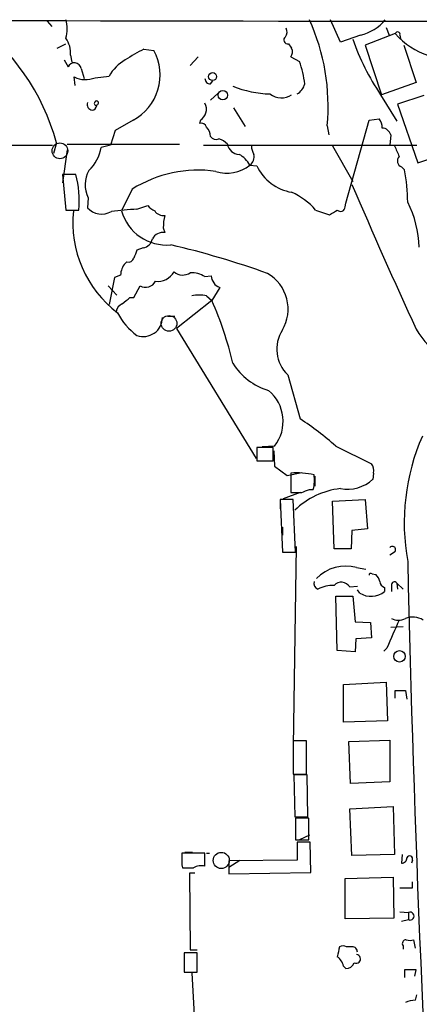
# Model space of a CAD drawing. Extents: x 3 to 968, y 3 to 898.
# Drawn here: x 117 to 161, y 766 to 873 of the extents above; entities that cross this region are included whole.
import ezdxf

# ---------------------------------------------------------------- set-up
doc = ezdxf.new("R2010")
doc.units = 0
doc.header["$MEASUREMENT"] = 0
doc.layers.add('MAIN', color=5, linetype='CONTINUOUS')

msp = doc.modelspace()

# ---------------------------------------------------------------- linework, layer by layer
at = {"layer": 'MAIN'}
for p, q in [((119.9727, 873.1673), (120.4807, 872.5746)), ((152.0613, 870.8813), (150.9607, 873.3366)), ((154.2627, 871.6433), (152.0613, 870.8813)), ((158.0727, 871.8126), (154.7707, 870.5426)), ((157.0567, 872.4899), (157.3953, 871.6433)), ((158.5807, 871.6433), (158.6653, 871.1353)), ((121.0733, 870.2039), (122.0047, 870.7119)), ((154.7707, 870.5426), (156.5487, 865.1239)), ((159.004, 870.5426), (160.3587, 866.4786)), ((122.5127, 869.4419), (122.682, 868.6799)), ((130.556, 870.1193), (131.6567, 869.9499)), ((121.8353, 868.9339), (122.2587, 868.1719)), ((136.4827, 869.2726), (135.636, 868.3413)), ((146.6427, 869.2726), (147.574, 868.7646)), ((123.698, 868.0026), (124.0367, 866.9019)), ((123.0207, 866.1399), (122.936, 867.0713)), ((125.222, 866.9866), (126.746, 867.1559)), ((137.8373, 866.3093), (138.0913, 866.6479)), ((160.3587, 866.4786), (156.5487, 865.1239)), ((137.8373, 864.5313), (138.684, 865.2933)), ((156.464, 865.1239), (158.242, 862.2453)), ((161.2053, 865.0393), (158.3267, 864.1079)), ((158.3267, 864.1079), (160.528, 857.6733)), ((140.3773, 863.6846), (141.6473, 861.6526)), ((129.3707, 862.3299), (127.4233, 861.2293)), ((136.7367, 862.3299), (136.652, 861.9913)), ((152.654, 853.2706), (155.194, 862.3299)), ((155.194, 862.3299), (156.2947, 862.4993)), ((127.4233, 861.2293), (126.9153, 859.6206)), ((150.622, 861.7373), (150.7913, 860.7213)), ((120.9887, 859.8746), (120.65, 858.6893)), ((122.174, 859.7053), (134.4507, 859.7053)), ((157.5647, 860.7213), (157.48, 859.6206)), ((27.6013, 859.6206), (120.5653, 859.6206)), ((122.174, 859.1126), (121.666, 855.4719)), ((126.9153, 859.6206), (125.8993, 859.3666)), ((137.0753, 859.6206), (160.4433, 859.6206)), ((151.2147, 859.5359), (153.416, 855.6413)), ((160.528, 857.6733), (163.576, 858.6893)), ((142.1553, 857.4193), (142.9173, 857.3346)), ((158.75, 857.2499), (159.0887, 856.9113)), ((123.1053, 856.4033), (121.666, 856.4033)), ((121.666, 856.4033), (122.0047, 852.5086)), ((129.286, 854.7946), (128.1007, 852.4239)), ((124.46, 853.8633), (124.3753, 852.7626)), ((152.5693, 852.8473), (152.654, 853.2706)), ((122.0047, 852.5086), (123.444, 852.5086)), ((129.794, 852.5933), (130.9793, 853.0166)), ((149.352, 852.5086), (150.876, 852.0006)), ((132.6727, 850.5613), (132.842, 850.0533)), ((130.4713, 848.3599), (129.794, 848.1059)), ((128.6933, 846.8359), (128.524, 846.6666)), ((127.3387, 845.1426), (126.746, 842.1793)), ((128.016, 845.3966), (127.3387, 845.1426)), ((137.2447, 845.2273), (137.922, 845.3119)), ((126.6613, 844.2113), (127.5927, 843.1953)), ((129.4553, 842.9413), (130.1327, 844.2113)), ((138.8533, 844.0419), (138.0067, 842.6026)), ((129.032, 842.9413), (129.4553, 842.9413)), ((138.0067, 842.6026), (134.112, 839.5546)), ((137.414, 843.1106), (138.0067, 842.6026)), ((133.1807, 840.9093), (133.9427, 840.9093)), ((134.112, 839.5546), (142.8327, 825.3306)), ((146.304, 834.4746), (147.6587, 829.6486)), ((144.6953, 826.5159), (142.9173, 826.5159)), ((142.9173, 826.5159), (142.9173, 825.0766)), ((144.8647, 826.6853), (143.51, 826.6006)), ((144.6953, 825.0766), (144.6953, 826.5159)), ((151.5533, 826.6853), (155.448, 824.7379)), ((144.78, 826.1773), (144.8647, 824.4839)), ((142.9173, 825.0766), (144.6953, 825.0766)), ((144.8647, 824.4839), (146.2193, 823.4679)), ((146.2193, 823.4679), (147.828, 823.8066)), ((146.6427, 823.7219), (146.6427, 821.6053)), ((149.2673, 823.3833), (149.2673, 822.2826)), ((155.702, 823.7219), (155.6173, 823.0446)), ((147.6587, 821.6053), (145.796, 820.9279)), ((148.6747, 821.9439), (149.098, 821.9439)), ((146.8967, 820.8433), (145.4573, 820.8433)), ((145.4573, 820.8433), (145.7113, 815.0859)), ((145.4573, 820.6739), (145.4573, 819.8273)), ((147.1507, 815.0859), (146.8967, 820.8433)), ((151.2147, 820.6739), (154.7707, 820.8433)), ((151.384, 815.4246), (151.2147, 820.6739)), ((154.7707, 820.8433), (155.0247, 817.6259)), ((145.7113, 817.7953), (145.7113, 816.9486)), ((153.3313, 817.4566), (153.2467, 815.4246)), ((155.0247, 817.6259), (153.3313, 817.4566)), ((147.2353, 815.6786), (146.8967, 793.8346)), ((145.7113, 815.0859), (147.1507, 815.0859)), ((153.2467, 815.4246), (151.384, 815.4246)), ((157.988, 815.0859), (157.48, 814.7473)), ((153.8393, 813.3926), (154.8553, 813.2233)), ((155.5327, 812.7153), (155.956, 812.6306)), ((153.0773, 811.2759), (153.924, 811.3606)), ((157.6493, 811.4453), (157.6493, 810.7679)), ((158.242, 811.6993), (158.3267, 811.0219)), ((158.242, 811.6993), (158.9193, 811.0219)), ((151.7227, 804.3333), (151.5533, 810.2599)), ((151.5533, 810.2599), (153.416, 810.2599)), ((153.416, 810.2599), (153.67, 807.4659)), ((154.178, 810.5986), (153.924, 810.9373)), ((156.8873, 811.1913), (156.8873, 810.7679)), ((153.67, 807.4659), (155.3633, 807.3813)), ((155.3633, 807.3813), (155.448, 805.6879)), ((157.5647, 806.8733), (158.9193, 806.9579)), ((153.7547, 805.6033), (153.67, 804.1639)), ((155.448, 805.6879), (153.7547, 805.6033)), ((153.67, 804.1639), (151.7227, 804.3333)), ((157.1413, 804.5873), (156.8027, 804.2486)), ((152.4, 800.6079), (157.0567, 800.8619)), ((152.4, 796.4593), (152.4, 800.6079)), ((157.0567, 800.8619), (157.226, 796.6286)), ((158.0727, 799.0839), (158.0727, 799.9306)), ((158.0727, 799.9306), (159.1733, 799.9306)), ((159.1733, 799.9306), (159.3427, 798.9993)), ((157.226, 796.6286), (152.4, 796.4593)), ((148.336, 794.4273), (146.8967, 794.4273)), ((146.8967, 794.4273), (146.8967, 790.7866)), ((148.336, 790.7866), (148.336, 794.4273)), ((152.9927, 794.3426), (157.48, 794.5119)), ((153.162, 789.7706), (152.9927, 794.3426)), ((157.48, 794.5119), (157.48, 789.9399)), ((146.8967, 793.5806), (146.8967, 792.7339)), ((146.8967, 790.7866), (148.336, 790.7866)), ((148.4207, 790.7019), (146.9813, 790.7019)), ((146.9813, 790.7019), (147.066, 786.1299)), ((148.5053, 786.1299), (148.4207, 790.7019)), ((157.48, 789.9399), (153.162, 789.7706)), ((153.0773, 786.9766), (157.8187, 787.2306)), ((153.3313, 781.8966), (153.0773, 786.9766)), ((157.8187, 787.2306), (157.988, 781.9813)), ((147.066, 786.1299), (148.5053, 786.1299)), ((148.59, 785.9606), (147.1507, 785.9606)), ((147.1507, 785.9606), (147.1507, 783.5899)), ((148.59, 783.5899), (148.59, 785.9606)), ((147.1507, 783.5899), (148.59, 783.5899)), ((148.7593, 783.3359), (147.32, 783.3359)), ((147.32, 783.3359), (147.32, 781.3886)), ((148.6747, 784.0979), (147.574, 783.5899)), ((148.844, 780.0339), (148.7593, 783.3359)), ((137.2447, 782.1506), (134.7047, 782.1506)), ((135.0433, 782.2353), (135.89, 782.2353)), ((137.2447, 780.7113), (137.2447, 782.1506)), ((137.414, 782.1506), (137.7527, 782.1506)), ((134.7047, 782.0659), (134.7047, 781.0499)), ((147.32, 781.3886), (139.8693, 781.3039)), ((139.8693, 780.6266), (141.0547, 781.3886)), ((139.8693, 781.3039), (139.8693, 779.8646)), ((157.988, 781.9813), (153.3313, 781.8966)), ((158.8347, 781.9813), (158.75, 781.0499)), ((159.9353, 781.3886), (159.8507, 781.0499)), ((134.7047, 780.8806), (134.7893, 780.5419)), ((139.8693, 779.8646), (148.844, 780.0339)), ((136.144, 779.9493), (135.5513, 779.9493)), ((135.5513, 779.9493), (135.636, 771.5673)), ((152.5693, 779.3566), (157.8187, 779.5259)), ((152.5693, 774.9539), (152.5693, 779.3566)), ((157.8187, 779.5259), (157.9033, 775.0386)), ((159.9353, 778.3406), (159.9353, 779.0179)), ((158.5807, 775.7159), (159.512, 775.6313)), ((157.9033, 775.0386), (152.5693, 774.9539)), ((158.75, 774.6999), (159.512, 774.8693)), ((159.512, 775.6313), (159.512, 774.8693)), ((160.274, 771.7366), (160.1047, 772.6679)), ((135.636, 771.5673), (136.398, 771.5673)), ((153.3313, 771.9059), (152.7387, 771.9059)), ((158.9193, 771.9906), (158.9193, 771.6519)), ((136.398, 771.2286), (134.9587, 771.2286)), ((134.9587, 771.2286), (134.9587, 769.1119)), ((136.398, 769.1119), (136.398, 771.2286)), ((152.4, 769.7893), (152.654, 769.5353)), ((160.3587, 769.3659), (159.0887, 769.3659)), ((159.0887, 769.3659), (159.0887, 768.5193)), ((160.1893, 768.6886), (160.3587, 769.3659)), ((134.9587, 769.1119), (136.398, 769.1119)), ((135.8053, 769.0273), (137.3293, 740.6639)), ((160.274, 766.0639), (160.4433, 766.6566))]:
    msp.add_line(p, q, dxfattribs=at)
for centre, radius in [((138.0762, 867.1102), 0.4322), ((139.1959, 865.0776), 0.5192), ((158.5263, 803.6762), 0.6291)]:
    msp.add_circle(centre, radius, dxfattribs=at)
at = {"layer": 'MAIN', "color": 5}
for centre, radius in [((121.3696, 858.9856), 0.8616), ((133.3076, 840.105), 0.8616), ((139.0226, 781.3463), 0.8828)]:
    msp.add_circle(centre, radius, dxfattribs=at)
at = {"layer": 'MAIN'}
for centre, radius, start, end in [((97.6019, 853.5594), 24.2245, 15.11132, 54.727484), ((363.5181, 125565.9477), 124692.9452, 269.885408499, 270.114591549), ((119.0628, 872.3206), 3.1124, 340.947389, 19.052611), ((127.7698, 863.864), 22.9509, 354.683183, 24.376621), ((153.0773, 876.554), 5.0518, 283.571081, 320.43999), ((145.3249, 872.0094), 0.9014, 323.553434, 26.053368), ((158.3267, 871.7279), 0.2678, 341.578587, 161.558284), ((164.2636, 877.2063), 8.2109, 221.063369, 282.432307), ((119.9296, 869.7381), 2.6, 353.458554, 37.049278), ((146.2996, 871.1286), 0.4261, 125.861273, 282.069401), ((273.5579, 955.1077), 152.6259, 213.570228, 213.799412), ((177.6894, 879.5466), 25.6619, 198.933919, 214.196183), ((140.8547, 850.131), 22.4854, 117.259172, 123.256347), ((126.7205, 867.2779), 5.613, 298.173963, 28.426997), ((145.9139, 869.8083), 0.9045, 323.68248, 25.936137), ((122.9513, 867.8573), 0.7607, 11.01155, 155.571006), ((130.683, 864.9969), 4.4901, 118.739795, 151.260205), ((138.0515, 865.1667), 10.1795, 6.444739, 20.698142), ((124.1708, 869.5054), 2.7294, 243.101674, 292.652807), ((137.8231, 866.8877), 0.5786, 178.593643, 271.406357), ((146.4856, 866.7265), 1.7321, 298.797896, 346.062437), ((144.7706, 877.3718), 12.1702, 248.411465, 268.051041), ((145.6013, 866.8256), 2.0405, 232.41463, 303.492258), ((124.9922, 864.0717), 0.6503, 161.567838, 260.359512), ((125.3644, 864.1733), 0.2363, 127.054159, 276.538391), ((125.3914, 864.235), 0.2117, 269.972935, 143.162586), ((135.9659, 863.5407), 1.4354, 302.480989, 27.01134), ((124.7988, 864.0231), 0.5985, 278.116564, 351.883436), ((136.8113, 861.3806), 0.6311, 17.263584, 104.619728), ((155.2577, 861.5893), 1.3797, 355.59365, 41.267966), ((136.4201, 860.5576), 1.4172, 359.769557, 45.46883), ((156.575, 860.4619), 1.0231, 14.686841, 86.733186), ((138.4724, 861.046), 0.8047, 217.882478, 291.607035), ((138.323, 858.5694), 1.785, 39.519536, 75.541035), ((141.0111, 859.9351), 1.3311, 189.941404, 268.230659), ((121.3432, 860.1652), 4.6256, 313.799086, 350.058106), ((144.5775, 859.65), 2.2557, 182.899444, 207.610188), ((454.5879, 985.9521), 322.4167, 203.084573, 203.31374), ((139.5303, 855.9796), 2.9939, 28.742881, 61.257119), ((141.4907, 858.325), 1.1234, 306.271112, 14.412305), ((158.9532, 857.8765), 0.6586, 133.960386, 252.032649), ((127.2013, 855.2678), 3.0802, 149.597079, 207.128249), ((136.5038, 843.3445), 13.5352, 81.818414, 122.226103), ((139.6757, 860.4732), 3.9338, 251.538337, 309.074713), ((147.5767, 859.5407), 5.1553, 205.33629, 260.516483), ((138.5243, 853.159), 20.9039, 0.538049, 10.340762), ((112.3336, 853.5045), 11.1549, 354.877882, 15.062174), ((143.6177, 847.522), 7.5992, 41.010522, 65.845514), ((717.5875, 1096.2737), 613.5569, 203.1253766, 204.7430295), ((149.1325, 848.0733), 11.5708, 1.838909, 27.161206), ((135.2398, 851.1435), 12.4545, 174.099208, 232.611905), ((125.9598, 854.2384), 2.1653, 222.965744, 298.710981), ((131.2758, 820.7997), 31.8281, 92.668446, 97.720477), ((133.0659, 853.8426), 5.1639, 195.946158, 275.03712), ((132.5476, 854.2467), 1.9932, 218.108952, 246.138207), ((132.691, 853.0351), 1.1294, 212.764184, 277.683822), ((24.2883, 1063.9479), 246.8726, 300.848194, 301.077357), ((152.0747, 852.8562), 0.4947, 224.639654, 358.969112), ((139.0846, 850.4478), 6.4129, 166.765977, 178.985887), ((132.6727, 848.6986), 1.3652, 82.876545, 150.257721), ((130.302, 849.5452), 1.1973, 278.128749, 351.871251), ((341.2831, 763.0042), 227.9692, 158.080499, 158.309672), ((111.451, 754.7002), 96.5542, 70.234597, 76.787767), ((128.8526, 847.4466), 0.6311, 255.380272, 342.736416), ((129.8728, 845.3905), 1.8568, 136.586475, 179.811771), ((132.0638, 846.7836), 2.078, 263.428696, 329.703472), ((134.8031, 846.8702), 1.4769, 230.213801, 304.330295), ((130.7337, 845.2842), 1.2298, 240.744019, 332.653549), ((135.6749, 842.53), 3.1208, 59.801049, 90.714186), ((139.3402, 845.3754), 1.4196, 182.56371, 249.941378), ((141.8481, 841.6795), 4.493, 329.295617, 59.880884), ((-40.7534, 1054.2927), 271.1024, 308.54687, 308.776037), ((136.6096, 839.8518), 3.3566, 76.134324, 103.864019), ((100.6496, 826.3402), 40.7433, 13.345392, 23.524594), ((128.7638, 841.1068), 1.2936, 116.56307, 166.111999), ((134.2229, 844.7508), 7.424, 208.153613, 233.375525), ((130.5046, 840.7512), 2.0835, 250.058714, 359.689241), ((148.985, 837.2893), 3.8872, 147.370428, 226.393623), ((172.67, 847.2361), 14.5562, 212.244501, 246.552599), ((146.1251, 839.369), 6.8668, 211.857857, 253.608529), ((141.401, 829.386), 4.3922, 322.055911, 50.62652), ((129.1877, 801.3316), 33.8087, 48.583084, 56.883844), ((182.6102, 818.3032), 23.5662, 156.272644, 190.348447), ((154.5929, 823.9844), 1.1397, 346.684351, 41.38597), ((147.3093, 814.5845), 9.1617, 78.200818, 94.172503), ((145.1846, 822.9565), 4.0423, 345.492783, 8.480093), ((152.9943, 813.6144), 8.4658, 96.327337, 134.448682), ((152.7927, 826.1997), 4.2347, 260.05433, 311.836462), ((147.2354, 1117.955), 296.3503, 269.885409, 270.114572), ((63.5927, 1033.4711), 227.9972, 291.682175, 291.911334), ((157.7481, 815.354), 0.3598, 311.822669, 138.177331), ((152.6539, 809.0265), 4.5241, 74.810304, 135.325968), ((2343.8491, 862.9099), 2184.9677, 181.280824, 183.5831672), ((155.4057, 812.546), 0.2117, 53.124688, 180.027065), ((154.7539, 811.4642), 1.675, 13.971531, 44.136456), ((149.9024, 811.6993), 0.7393, 166.762586, 246.36796), ((151.3272, 807.7388), 3.7069, 89.122044, 117.666252), ((152.1684, 810.7382), 1.0561, 30.608314, 137.966815), ((157.1898, 811.9474), 0.8143, 185.553068, 248.194671), ((157.9803, 811.4914), 0.3342, 38.46437, 187.928861), ((155.415, 812.5667), 2.3245, 237.849613, 309.299986), ((919.7855, 467.451), 833.8387, 155.9223893, 156.1515821), ((158.4113, 809.4348), 1.7995, 244.947329, 295.052671), ((159.9919, 805.9362), 2.0399, 56.401856, 113.659614), ((452.2044, 781.5156), 317.5003, 179.885408, 180.114592), ((158.7639, 781.6287), 0.579, 268.624295, 1.375705), ((159.639, 781.5156), 0.3224, 336.799076, 156.799076), ((135.382, 1076.8915), 296.3502, 269.885408, 270.114592), ((136.8214, 779.0392), 1.7248, 75.793764, 119.399192), ((159.258, 1116.9902), 338.6503, 269.885409, 270.114592), ((159.7095, 775.2503), 0.4291, 242.599009, 117.400991), ((159.2581, 772.2445), 0.4234, 90.013532, 216.848245), ((159.6814, 773.6849), 1.1016, 247.396939, 292.59826), ((163.4061, 768.6886), 11.8736, 164.278443, 169.73102), ((152.3577, 771.1868), 0.8138, 62.084062, 117.915938), ((153.3456, 771.3275), 0.5786, 358.593643, 91.416257), ((150.7914, 769.4507), 1.6439, 11.886863, 55.491118), ((153.7779, 770.5757), 0.4875, 246.727328, 82.764188), ((152.7027, 770.4869), 0.9528, 267.070332, 337.86583), ((160.4211, 762.9144), 3.1529, 92.674103, 113.313364)]:
    msp.add_arc(centre, radius, start, end, dxfattribs=at)

doc.saveas('drawing.dxf')
